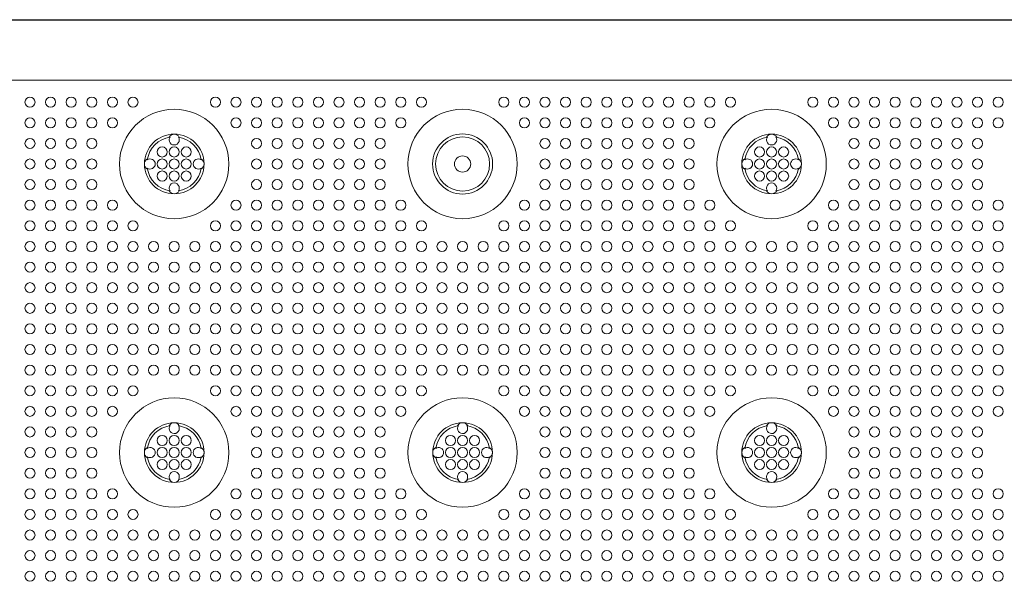
# Model space of a CAD drawing. Extents: x 0 to 129, y 0 to 91.
# Drawn here: x 32 to 40, y 73 to 78 of the extents above; entities that cross this region are included whole.
import ezdxf

# ---------------------------------------------------------------- set-up
doc = ezdxf.new("R2010")
doc.units = 0
doc.header["$LTSCALE"] = 0.125
doc.header["$MEASUREMENT"] = 0
doc.layers.add('PART - Primary', color=7, linetype='CONTINUOUS', lineweight=15)
doc.layers.add('PART - Secondary', color=9, linetype='CONTINUOUS', lineweight=0)

msp = doc.modelspace()

# ---------------------------------------------------------------- linework, layer by layer
at = {"layer": 'PART - Primary'}
for p, q in [((8.548, 78.0478), (56.1732, 78.0478)), ((56.1732, 78.0445), (8.548, 78.0445)), ((8.932, 77.544), (55.7892, 77.544))]:
    msp.add_line(p, q, dxfattribs=at)
for centre, radius in [((33.5609, 76.8478), 0.455), ((38.5323, 76.8478), 0.455), ((35.9605, 76.8478), 0.25), ((35.9605, 76.8478), 0.0677), ((33.5609, 74.4478), 0.455), ((35.9605, 74.4478), 0.455), ((38.5323, 74.4478), 0.455)]:
    msp.add_circle(centre, radius, dxfattribs=at)
for centre, radius, start, end in [((35.9605, 76.8478), 0.455, 90, 180), ((35.9605, 76.8478), 0.455, 180, 90), ((33.5609, 76.8478), 0.248, 90, 180), ((33.5609, 76.8478), 0.2265, 98.77896, 171.22104), ((33.5609, 76.8478), 0.248, 0, 90), ((33.5609, 76.8478), 0.2265, 8.77896, 81.22104), ((35.9605, 76.8478), 0.25, 90, 270), ((35.9605, 76.8478), 0.2249, 0, 180), ((35.9605, 76.8478), 0.25, 270, 90), ((38.5323, 76.8478), 0.248, 90, 180), ((38.5323, 76.8478), 0.2265, 98.77896, 171.22104), ((38.5323, 76.8478), 0.248, 0, 90), ((38.5323, 76.8478), 0.2265, 8.77896, 81.22104), ((33.5609, 76.8478), 0.248, 180, 270), ((33.5609, 76.8478), 0.2265, 188.77896, 261.22104), ((33.5609, 76.8478), 0.248, 270, 0), ((33.5609, 76.8478), 0.2265, 278.77896, 351.22104), ((35.9605, 76.8478), 0.2249, 180, 0), ((38.5323, 76.8478), 0.248, 180, 270), ((38.5323, 76.8478), 0.2265, 188.77896, 261.22104), ((38.5323, 76.8478), 0.248, 270, 0), ((38.5323, 76.8478), 0.2265, 278.77896, 351.22104), ((33.5609, 74.4478), 0.248, 90, 180), ((33.5609, 74.4478), 0.2265, 98.77896, 171.22104), ((33.5609, 74.4478), 0.248, 0, 90), ((33.5609, 74.4478), 0.2265, 8.77896, 81.22104), ((35.9605, 74.4478), 0.248, 90, 180), ((35.9605, 74.4478), 0.2265, 98.77896, 171.22104), ((35.9605, 74.4478), 0.248, 0, 90), ((35.9605, 74.4478), 0.2265, 8.77896, 81.22104), ((38.5323, 74.4478), 0.248, 90, 180), ((38.5323, 74.4478), 0.2265, 98.77896, 171.22104), ((38.5323, 74.4478), 0.248, 0, 90), ((38.5323, 74.4478), 0.2265, 8.77896, 81.22104), ((33.5609, 74.4478), 0.248, 180, 270), ((33.5609, 74.4478), 0.2265, 188.77896, 261.22104), ((33.5609, 74.4478), 0.248, 270, 0), ((33.5609, 74.4478), 0.2265, 278.77896, 351.22104), ((35.9605, 74.4478), 0.248, 180, 270), ((35.9605, 74.4478), 0.2265, 188.77896, 261.22104), ((35.9605, 74.4478), 0.248, 270, 0), ((35.9605, 74.4478), 0.2265, 278.77896, 351.22104), ((38.5323, 74.4478), 0.248, 180, 270), ((38.5323, 74.4478), 0.2265, 188.77896, 261.22104), ((38.5323, 74.4478), 0.248, 270, 0), ((38.5323, 74.4478), 0.2265, 278.77896, 351.22104)]:
    msp.add_arc(centre, radius, start, end, dxfattribs=at)
at = {"layer": 'PART - Secondary'}
for points in [[(33.5185, 77.0704), (33.5263, 77.0717)], [(33.5955, 77.0717), (33.6033, 77.0704)], [(38.4899, 77.0704), (38.4977, 77.0717)], [(38.5669, 77.0717), (38.5747, 77.0704)], [(33.337, 76.8824), (33.3384, 76.8902)], [(33.7834, 76.8902), (33.7848, 76.8824)], [(38.3084, 76.8824), (38.3098, 76.8902)], [(38.7548, 76.8902), (38.7562, 76.8824)], [(33.3384, 76.8054), (33.337, 76.8133)], [(33.7848, 76.8133), (33.7834, 76.8054)], [(38.3098, 76.8054), (38.3084, 76.8133)], [(38.7562, 76.8133), (38.7548, 76.8054)], [(33.5263, 76.624), (33.5185, 76.6253)], [(33.6033, 76.6253), (33.5955, 76.624)], [(38.4977, 76.624), (38.4899, 76.6253)], [(38.5747, 76.6253), (38.5669, 76.624)], [(33.5185, 74.6704), (33.5263, 74.6717)], [(33.5955, 74.6717), (33.6033, 74.6704)], [(35.9181, 74.6704), (35.9259, 74.6717)], [(35.9951, 74.6717), (36.0029, 74.6704)], [(38.4899, 74.6704), (38.4977, 74.6717)], [(38.5669, 74.6717), (38.5747, 74.6704)], [(33.337, 74.4824), (33.3384, 74.4902)], [(33.7834, 74.4902), (33.7848, 74.4824)], [(35.7366, 74.4824), (35.738, 74.4902)], [(36.183, 74.4902), (36.1844, 74.4824)], [(38.3084, 74.4824), (38.3098, 74.4902)], [(38.7548, 74.4902), (38.7562, 74.4824)], [(33.3384, 74.4054), (33.337, 74.4133)], [(33.7848, 74.4133), (33.7834, 74.4054)], [(35.738, 74.4054), (35.7366, 74.4133)], [(36.1844, 74.4133), (36.183, 74.4054)], [(38.3098, 74.4054), (38.3084, 74.4133)], [(38.7562, 74.4133), (38.7548, 74.4054)], [(33.5263, 74.224), (33.5185, 74.2253)], [(33.6033, 74.2253), (33.5955, 74.224)], [(35.9259, 74.224), (35.9181, 74.2253)], [(36.0029, 74.2253), (35.9951, 74.224)], [(38.4977, 74.224), (38.4899, 74.2253)], [(38.5747, 74.2253), (38.5669, 74.224)]]:
    msp.add_lwpolyline(points, dxfattribs=at)
for centre in [(32.3607, 77.3621), (32.5321, 77.3621), (32.7035, 77.3621), (32.875, 77.3621), (33.0464, 77.3621), (33.2178, 77.3621), (33.9035, 77.3621), (34.075, 77.3621), (34.2464, 77.3621), (34.4178, 77.3621), (34.5892, 77.3621), (34.7607, 77.3621), (34.9321, 77.3621), (35.1035, 77.3621), (35.275, 77.3621), (35.4464, 77.3621), (35.6178, 77.3621), (36.3035, 77.3621), (36.475, 77.3621), (36.6464, 77.3621), (36.8178, 77.3621), (36.9892, 77.3621), (37.1607, 77.3621), (37.3321, 77.3621), (37.5035, 77.3621), (37.675, 77.3621), (37.8464, 77.3621), (38.0178, 77.3621), (38.1892, 77.3621), (38.8749, 77.3621), (39.0464, 77.3621), (39.2178, 77.3621), (39.3892, 77.3621), (39.5606, 77.3621), (39.7321, 77.3621), (39.9035, 77.3621), (40.0749, 77.3621), (40.2464, 77.3621), (40.4178, 77.3621), (32.3607, 77.1907), (32.5321, 77.1907), (32.7035, 77.1907), (32.875, 77.1907), (33.0464, 77.1907), (34.075, 77.1907), (34.2464, 77.1907), (34.4178, 77.1907), (34.5892, 77.1907), (34.7607, 77.1907), (34.9321, 77.1907), (35.1035, 77.1907), (35.275, 77.1907), (35.4464, 77.1907), (36.475, 77.1907), (36.6464, 77.1907), (36.8178, 77.1907), (36.9892, 77.1907), (37.1607, 77.1907), (37.3321, 77.1907), (37.5035, 77.1907), (37.675, 77.1907), (37.8464, 77.1907), (38.0178, 77.1907), (39.0464, 77.1907), (39.2178, 77.1907), (39.3892, 77.1907), (39.5606, 77.1907), (39.7321, 77.1907), (39.9035, 77.1907), (40.0749, 77.1907), (40.2464, 77.1907), (40.4178, 77.1907), (32.3607, 77.0192), (32.5321, 77.0192), (32.7035, 77.0192), (32.875, 77.0192), (34.2464, 77.0192), (34.4178, 77.0192), (34.5892, 77.0192), (34.7607, 77.0192), (34.9321, 77.0192), (35.1035, 77.0192), (35.275, 77.0192), (36.6464, 77.0192), (36.8178, 77.0192), (36.9892, 77.0192), (37.1607, 77.0192), (37.3321, 77.0192), (37.5035, 77.0192), (37.675, 77.0192), (37.8464, 77.0192), (39.2178, 77.0192), (39.3892, 77.0192), (39.5606, 77.0192), (39.7321, 77.0192), (39.9035, 77.0192), (40.0749, 77.0192), (40.2464, 77.0192), (33.5609, 76.9478), (33.6609, 76.9478), (38.5323, 76.9478), (38.6323, 76.9478), (32.3607, 76.8478), (32.5321, 76.8478), (32.7035, 76.8478), (32.875, 76.8478), (33.5609, 76.8478), (33.6609, 76.8478), (34.2464, 76.8478), (34.4178, 76.8478), (34.5892, 76.8478), (34.7607, 76.8478), (34.9321, 76.8478), (35.1035, 76.8478), (35.275, 76.8478), (36.6464, 76.8478), (36.8178, 76.8478), (36.9892, 76.8478), (37.1607, 76.8478), (37.3321, 76.8478), (37.5035, 76.8478), (37.675, 76.8478), (37.8464, 76.8478), (38.5323, 76.8478), (38.6323, 76.8478), (39.2178, 76.8478), (39.3892, 76.8478), (39.5606, 76.8478), (39.7321, 76.8478), (39.9035, 76.8478), (40.0749, 76.8478), (40.2464, 76.8478), (33.5609, 76.7478), (33.6609, 76.7478), (38.5323, 76.7478), (38.6323, 76.7478), (32.3607, 76.6764), (32.5321, 76.6764), (32.7035, 76.6764), (32.875, 76.6764), (34.2464, 76.6764), (34.4178, 76.6764), (34.5892, 76.6764), (34.7607, 76.6764), (34.9321, 76.6764), (35.1035, 76.6764), (35.275, 76.6764), (36.6464, 76.6764), (36.8178, 76.6764), (36.9892, 76.6764), (37.1607, 76.6764), (37.3321, 76.6764), (37.5035, 76.6764), (37.675, 76.6764), (37.8464, 76.6764), (39.2178, 76.6764), (39.3892, 76.6764), (39.5606, 76.6764), (39.7321, 76.6764), (39.9035, 76.6764), (40.0749, 76.6764), (40.2464, 76.6764), (32.3607, 76.505), (32.5321, 76.505), (32.7035, 76.505), (32.875, 76.505), (33.0464, 76.505), (34.075, 76.505), (34.2464, 76.505), (34.4178, 76.505), (34.5892, 76.505), (34.7607, 76.505), (34.9321, 76.505), (35.1035, 76.505), (35.275, 76.505), (35.4464, 76.505), (36.475, 76.505), (36.6464, 76.505), (36.8178, 76.505), (36.9892, 76.505), (37.1607, 76.505), (37.3321, 76.505), (37.5035, 76.505), (37.675, 76.505), (37.8464, 76.505), (38.0178, 76.505), (39.0464, 76.505), (39.2178, 76.505), (39.3892, 76.505), (39.5606, 76.505), (39.7321, 76.505), (39.9035, 76.505), (40.0749, 76.505), (40.2464, 76.505), (40.4178, 76.505), (32.3607, 76.3335), (32.5321, 76.3335), (32.7035, 76.3335), (32.875, 76.3335), (33.0464, 76.3335), (33.2178, 76.3335), (33.9035, 76.3335), (34.075, 76.3335), (34.2464, 76.3335), (34.4178, 76.3335), (34.5892, 76.3335), (34.7607, 76.3335), (34.9321, 76.3335), (35.1035, 76.3335), (35.275, 76.3335), (35.4464, 76.3335), (35.6178, 76.3335), (36.3035, 76.3335), (36.475, 76.3335), (36.6464, 76.3335), (36.8178, 76.3335), (36.9892, 76.3335), (37.1607, 76.3335), (37.3321, 76.3335), (37.5035, 76.3335), (37.675, 76.3335), (37.8464, 76.3335), (38.0178, 76.3335), (38.1892, 76.3335), (38.8749, 76.3335), (39.0464, 76.3335), (39.2178, 76.3335), (39.3892, 76.3335), (39.5606, 76.3335), (39.7321, 76.3335), (39.9035, 76.3335), (40.0749, 76.3335), (40.2464, 76.3335), (40.4178, 76.3335), (32.3607, 76.1621), (32.5321, 76.1621), (32.7035, 76.1621), (32.875, 76.1621), (33.0464, 76.1621), (33.2178, 76.1621), (33.3892, 76.1621), (33.5607, 76.1621), (33.7321, 76.1621), (33.9035, 76.1621), (34.075, 76.1621), (34.2464, 76.1621), (34.4178, 76.1621), (34.5892, 76.1621), (34.7607, 76.1621), (34.9321, 76.1621), (35.1035, 76.1621), (35.275, 76.1621), (35.4464, 76.1621), (35.6178, 76.1621), (35.7892, 76.1621), (35.9607, 76.1621), (36.1321, 76.1621), (36.3035, 76.1621), (36.475, 76.1621), (36.6464, 76.1621), (36.8178, 76.1621), (36.9892, 76.1621), (37.1607, 76.1621), (37.3321, 76.1621), (37.5035, 76.1621), (37.675, 76.1621), (37.8464, 76.1621), (38.0178, 76.1621), (38.1892, 76.1621), (38.3606, 76.1621), (38.5321, 76.1621), (38.7035, 76.1621), (38.8749, 76.1621), (39.0464, 76.1621), (39.2178, 76.1621), (39.3892, 76.1621), (39.5606, 76.1621), (39.7321, 76.1621), (39.9035, 76.1621), (40.0749, 76.1621), (40.2464, 76.1621), (40.4178, 76.1621), (32.3607, 75.9907), (32.5321, 75.9907), (32.7035, 75.9907), (32.875, 75.9907), (33.0464, 75.9907), (33.2178, 75.9907), (33.3892, 75.9907), (33.5607, 75.9907), (33.7321, 75.9907), (33.9035, 75.9907), (34.075, 75.9907), (34.2464, 75.9907), (34.4178, 75.9907), (34.5892, 75.9907), (34.7607, 75.9907), (34.9321, 75.9907), (35.1035, 75.9907), (35.275, 75.9907), (35.4464, 75.9907), (35.6178, 75.9907), (35.7892, 75.9907), (35.9607, 75.9907), (36.1321, 75.9907), (36.3035, 75.9907), (36.475, 75.9907), (36.6464, 75.9907), (36.8178, 75.9907), (36.9892, 75.9907), (37.1607, 75.9907), (37.3321, 75.9907), (37.5035, 75.9907), (37.675, 75.9907), (37.8464, 75.9907), (38.0178, 75.9907), (38.1892, 75.9907), (38.3606, 75.9907), (38.5321, 75.9907), (38.7035, 75.9907), (38.8749, 75.9907), (39.0464, 75.9907), (39.2178, 75.9907), (39.3892, 75.9907), (39.5606, 75.9907), (39.7321, 75.9907), (39.9035, 75.9907), (40.0749, 75.9907), (40.2464, 75.9907), (40.4178, 75.9907), (32.3607, 75.8192), (32.5321, 75.8192), (32.7035, 75.8192), (32.875, 75.8192), (33.0464, 75.8192), (33.2178, 75.8192), (33.3892, 75.8192), (33.5607, 75.8192), (33.7321, 75.8192), (33.9035, 75.8192), (34.075, 75.8192), (34.2464, 75.8192), (34.4178, 75.8192), (34.5892, 75.8192), (34.7607, 75.8192), (34.9321, 75.8192), (35.1035, 75.8192), (35.275, 75.8192), (35.4464, 75.8192), (35.6178, 75.8192), (35.7892, 75.8192), (35.9607, 75.8192), (36.1321, 75.8192), (36.3035, 75.8192), (36.475, 75.8192), (36.6464, 75.8192), (36.8178, 75.8192), (36.9892, 75.8192), (37.1607, 75.8192), (37.3321, 75.8192), (37.5035, 75.8192), (37.675, 75.8192), (37.8464, 75.8192), (38.0178, 75.8192), (38.1892, 75.8192), (38.3606, 75.8192), (38.5321, 75.8192), (38.7035, 75.8192), (38.8749, 75.8192), (39.0464, 75.8192), (39.2178, 75.8192), (39.3892, 75.8192), (39.5606, 75.8192), (39.7321, 75.8192), (39.9035, 75.8192), (40.0749, 75.8192), (40.2464, 75.8192), (40.4178, 75.8192), (32.3607, 75.6478), (32.5321, 75.6478), (32.7035, 75.6478), (32.875, 75.6478), (33.0464, 75.6478), (33.2178, 75.6478), (33.3892, 75.6478), (33.5607, 75.6478), (33.7321, 75.6478), (33.9035, 75.6478), (34.075, 75.6478), (34.2464, 75.6478), (34.4178, 75.6478), (34.5892, 75.6478), (34.7607, 75.6478), (34.9321, 75.6478), (35.1035, 75.6478), (35.275, 75.6478), (35.4464, 75.6478), (35.6178, 75.6478), (35.7892, 75.6478), (35.9607, 75.6478), (36.1321, 75.6478), (36.3035, 75.6478), (36.475, 75.6478), (36.6464, 75.6478), (36.8178, 75.6478), (36.9892, 75.6478), (37.1607, 75.6478), (37.3321, 75.6478), (37.5035, 75.6478), (37.675, 75.6478), (37.8464, 75.6478), (38.0178, 75.6478), (38.1892, 75.6478), (38.3606, 75.6478), (38.5321, 75.6478), (38.7035, 75.6478), (38.8749, 75.6478), (39.0464, 75.6478), (39.2178, 75.6478), (39.3892, 75.6478), (39.5606, 75.6478), (39.7321, 75.6478), (39.9035, 75.6478), (40.0749, 75.6478), (40.2464, 75.6478), (40.4178, 75.6478), (32.3607, 75.4764), (32.5321, 75.4764), (32.7035, 75.4764), (32.875, 75.4764), (33.0464, 75.4764), (33.2178, 75.4764), (33.3892, 75.4764), (33.5607, 75.4764), (33.7321, 75.4764), (33.9035, 75.4764), (34.075, 75.4764), (34.2464, 75.4764), (34.4178, 75.4764), (34.5892, 75.4764), (34.7607, 75.4764), (34.9321, 75.4764), (35.1035, 75.4764), (35.275, 75.4764), (35.4464, 75.4764), (35.6178, 75.4764), (35.7892, 75.4764), (35.9607, 75.4764), (36.1321, 75.4764), (36.3035, 75.4764), (36.475, 75.4764), (36.6464, 75.4764), (36.8178, 75.4764), (36.9892, 75.4764), (37.1607, 75.4764), (37.3321, 75.4764), (37.5035, 75.4764), (37.675, 75.4764), (37.8464, 75.4764), (38.0178, 75.4764), (38.1892, 75.4764), (38.3606, 75.4764), (38.5321, 75.4764), (38.7035, 75.4764), (38.8749, 75.4764), (39.0464, 75.4764), (39.2178, 75.4764), (39.3892, 75.4764), (39.5606, 75.4764), (39.7321, 75.4764), (39.9035, 75.4764), (40.0749, 75.4764), (40.2464, 75.4764), (40.4178, 75.4764), (32.3607, 75.305), (32.5321, 75.305), (32.7035, 75.305), (32.875, 75.305), (33.0464, 75.305), (33.2178, 75.305), (33.3892, 75.305), (33.5607, 75.305), (33.7321, 75.305), (33.9035, 75.305), (34.075, 75.305), (34.2464, 75.305), (34.4178, 75.305), (34.5892, 75.305), (34.7607, 75.305), (34.9321, 75.305), (35.1035, 75.305), (35.275, 75.305), (35.4464, 75.305), (35.6178, 75.305), (35.7892, 75.305), (35.9607, 75.305), (36.1321, 75.305), (36.3035, 75.305), (36.475, 75.305), (36.6464, 75.305), (36.8178, 75.305), (36.9892, 75.305), (37.1607, 75.305), (37.3321, 75.305), (37.5035, 75.305), (37.675, 75.305), (37.8464, 75.305), (38.0178, 75.305), (38.1892, 75.305), (38.3606, 75.305), (38.5321, 75.305), (38.7035, 75.305), (38.8749, 75.305), (39.0464, 75.305), (39.2178, 75.305), (39.3892, 75.305), (39.5606, 75.305), (39.7321, 75.305), (39.9035, 75.305), (40.0749, 75.305), (40.2464, 75.305), (40.4178, 75.305), (32.3607, 75.1335), (32.5321, 75.1335), (32.7035, 75.1335), (32.875, 75.1335), (33.0464, 75.1335), (33.2178, 75.1335), (33.3892, 75.1335), (33.5607, 75.1335), (33.7321, 75.1335), (33.9035, 75.1335), (34.075, 75.1335), (34.2464, 75.1335), (34.4178, 75.1335), (34.5892, 75.1335), (34.7607, 75.1335), (34.9321, 75.1335), (35.1035, 75.1335), (35.275, 75.1335), (35.4464, 75.1335), (35.6178, 75.1335), (35.7892, 75.1335), (35.9607, 75.1335), (36.1321, 75.1335), (36.3035, 75.1335), (36.475, 75.1335), (36.6464, 75.1335), (36.8178, 75.1335), (36.9892, 75.1335), (37.1607, 75.1335), (37.3321, 75.1335), (37.5035, 75.1335), (37.675, 75.1335), (37.8464, 75.1335), (38.0178, 75.1335), (38.1892, 75.1335), (38.3606, 75.1335), (38.5321, 75.1335), (38.7035, 75.1335), (38.8749, 75.1335), (39.0464, 75.1335), (39.2178, 75.1335), (39.3892, 75.1335), (39.5606, 75.1335), (39.7321, 75.1335), (39.9035, 75.1335), (40.0749, 75.1335), (40.2464, 75.1335), (40.4178, 75.1335), (32.3607, 74.9621), (32.5321, 74.9621), (32.7035, 74.9621), (32.875, 74.9621), (33.0464, 74.9621), (33.2178, 74.9621), (33.9035, 74.9621), (34.075, 74.9621), (34.2464, 74.9621), (34.4178, 74.9621), (34.5892, 74.9621), (34.7607, 74.9621), (34.9321, 74.9621), (35.1035, 74.9621), (35.275, 74.9621), (35.4464, 74.9621), (35.6178, 74.9621), (36.3035, 74.9621), (36.475, 74.9621), (36.6464, 74.9621), (36.8178, 74.9621), (36.9892, 74.9621), (37.1607, 74.9621), (37.3321, 74.9621), (37.5035, 74.9621), (37.675, 74.9621), (37.8464, 74.9621), (38.0178, 74.9621), (38.1892, 74.9621), (38.8749, 74.9621), (39.0464, 74.9621), (39.2178, 74.9621), (39.3892, 74.9621), (39.5606, 74.9621), (39.7321, 74.9621), (39.9035, 74.9621), (40.0749, 74.9621), (40.2464, 74.9621), (40.4178, 74.9621), (32.3607, 74.7907), (32.5321, 74.7907), (32.7035, 74.7907), (32.875, 74.7907), (33.0464, 74.7907), (34.075, 74.7907), (34.2464, 74.7907), (34.4178, 74.7907), (34.5892, 74.7907), (34.7607, 74.7907), (34.9321, 74.7907), (35.1035, 74.7907), (35.275, 74.7907), (35.4464, 74.7907), (36.475, 74.7907), (36.6464, 74.7907), (36.8178, 74.7907), (36.9892, 74.7907), (37.1607, 74.7907), (37.3321, 74.7907), (37.5035, 74.7907), (37.675, 74.7907), (37.8464, 74.7907), (38.0178, 74.7907), (39.0464, 74.7907), (39.2178, 74.7907), (39.3892, 74.7907), (39.5606, 74.7907), (39.7321, 74.7907), (39.9035, 74.7907), (40.0749, 74.7907), (40.2464, 74.7907), (40.4178, 74.7907), (32.3607, 74.6192), (32.5321, 74.6192), (32.7035, 74.6192), (32.875, 74.6192), (34.2464, 74.6192), (34.4178, 74.6192), (34.5892, 74.6192), (34.7607, 74.6192), (34.9321, 74.6192), (35.1035, 74.6192), (35.275, 74.6192), (36.6464, 74.6192), (36.8178, 74.6192), (36.9892, 74.6192), (37.1607, 74.6192), (37.3321, 74.6192), (37.5035, 74.6192), (37.675, 74.6192), (37.8464, 74.6192), (39.2178, 74.6192), (39.3892, 74.6192), (39.5606, 74.6192), (39.7321, 74.6192), (39.9035, 74.6192), (40.0749, 74.6192), (40.2464, 74.6192), (33.5609, 74.5478), (33.6609, 74.5478), (35.9605, 74.5478), (36.0605, 74.5478), (38.5323, 74.5478), (38.6323, 74.5478), (32.3607, 74.4478), (32.5321, 74.4478), (32.7035, 74.4478), (32.875, 74.4478), (33.5609, 74.4478), (33.6609, 74.4478), (34.2464, 74.4478), (34.4178, 74.4478), (34.5892, 74.4478), (34.7607, 74.4478), (34.9321, 74.4478), (35.1035, 74.4478), (35.275, 74.4478), (35.9605, 74.4478), (36.0605, 74.4478), (36.6464, 74.4478), (36.8178, 74.4478), (36.9892, 74.4478), (37.1607, 74.4478), (37.3321, 74.4478), (37.5035, 74.4478), (37.675, 74.4478), (37.8464, 74.4478), (38.5323, 74.4478), (38.6323, 74.4478), (39.2178, 74.4478), (39.3892, 74.4478), (39.5606, 74.4478), (39.7321, 74.4478), (39.9035, 74.4478), (40.0749, 74.4478), (40.2464, 74.4478), (32.3607, 74.2764), (32.5321, 74.2764), (32.7035, 74.2764), (32.875, 74.2764), (33.5609, 74.3478), (33.6609, 74.3478), (34.2464, 74.2764), (34.4178, 74.2764), (34.5892, 74.2764), (34.7607, 74.2764), (34.9321, 74.2764), (35.1035, 74.2764), (35.275, 74.2764), (35.9605, 74.3478), (36.0605, 74.3478), (36.6464, 74.2764), (36.8178, 74.2764), (36.9892, 74.2764), (37.1607, 74.2764), (37.3321, 74.2764), (37.5035, 74.2764), (37.675, 74.2764), (37.8464, 74.2764), (38.5323, 74.3478), (38.6323, 74.3478), (39.2178, 74.2764), (39.3892, 74.2764), (39.5606, 74.2764), (39.7321, 74.2764), (39.9035, 74.2764), (40.0749, 74.2764), (40.2464, 74.2764), (32.3607, 74.105), (32.5321, 74.105), (32.7035, 74.105), (32.875, 74.105), (33.0464, 74.105), (34.075, 74.105), (34.2464, 74.105), (34.4178, 74.105), (34.5892, 74.105), (34.7607, 74.105), (34.9321, 74.105), (35.1035, 74.105), (35.275, 74.105), (35.4464, 74.105), (36.475, 74.105), (36.6464, 74.105), (36.8178, 74.105), (36.9892, 74.105), (37.1607, 74.105), (37.3321, 74.105), (37.5035, 74.105), (37.675, 74.105), (37.8464, 74.105), (38.0178, 74.105), (39.0464, 74.105), (39.2178, 74.105), (39.3892, 74.105), (39.5606, 74.105), (39.7321, 74.105), (39.9035, 74.105), (40.0749, 74.105), (40.2464, 74.105), (40.4178, 74.105), (32.3607, 73.9335), (32.5321, 73.9335), (32.7035, 73.9335), (32.875, 73.9335), (33.0464, 73.9335), (33.2178, 73.9335), (33.9035, 73.9335), (34.075, 73.9335), (34.2464, 73.9335), (34.4178, 73.9335), (34.5892, 73.9335), (34.7607, 73.9335), (34.9321, 73.9335), (35.1035, 73.9335), (35.275, 73.9335), (35.4464, 73.9335), (35.6178, 73.9335), (36.3035, 73.9335), (36.475, 73.9335), (36.6464, 73.9335), (36.8178, 73.9335), (36.9892, 73.9335), (37.1607, 73.9335), (37.3321, 73.9335), (37.5035, 73.9335), (37.675, 73.9335), (37.8464, 73.9335), (38.0178, 73.9335), (38.1892, 73.9335), (38.8749, 73.9335), (39.0464, 73.9335), (39.2178, 73.9335), (39.3892, 73.9335), (39.5606, 73.9335), (39.7321, 73.9335), (39.9035, 73.9335), (40.0749, 73.9335), (40.2464, 73.9335), (40.4178, 73.9335), (32.3607, 73.7621), (32.5321, 73.7621), (32.7035, 73.7621), (32.875, 73.7621), (33.0464, 73.7621), (33.2178, 73.7621), (33.3892, 73.7621), (33.5607, 73.7621), (33.7321, 73.7621), (33.9035, 73.7621), (34.075, 73.7621), (34.2464, 73.7621), (34.4178, 73.7621), (34.5892, 73.7621), (34.7607, 73.7621), (34.9321, 73.7621), (35.1035, 73.7621), (35.275, 73.7621), (35.4464, 73.7621), (35.6178, 73.7621), (35.7892, 73.7621), (35.9607, 73.7621), (36.1321, 73.7621), (36.3035, 73.7621), (36.475, 73.7621), (36.6464, 73.7621), (36.8178, 73.7621), (36.9892, 73.7621), (37.1607, 73.7621), (37.3321, 73.7621), (37.5035, 73.7621), (37.675, 73.7621), (37.8464, 73.7621), (38.0178, 73.7621), (38.1892, 73.7621), (38.3606, 73.7621), (38.5321, 73.7621), (38.7035, 73.7621), (38.8749, 73.7621), (39.0464, 73.7621), (39.2178, 73.7621), (39.3892, 73.7621), (39.5606, 73.7621), (39.7321, 73.7621), (39.9035, 73.7621), (40.0749, 73.7621), (40.2464, 73.7621), (40.4178, 73.7621), (32.3607, 73.5907), (32.5321, 73.5907), (32.7035, 73.5907), (32.875, 73.5907), (33.0464, 73.5907), (33.2178, 73.5907), (33.3892, 73.5907), (33.5607, 73.5907), (33.7321, 73.5907), (33.9035, 73.5907), (34.075, 73.5907), (34.2464, 73.5907), (34.4178, 73.5907), (34.5892, 73.5907), (34.7607, 73.5907), (34.9321, 73.5907), (35.1035, 73.5907), (35.275, 73.5907), (35.4464, 73.5907), (35.6178, 73.5907), (35.7892, 73.5907), (35.9607, 73.5907), (36.1321, 73.5907), (36.3035, 73.5907), (36.475, 73.5907), (36.6464, 73.5907), (36.8178, 73.5907), (36.9892, 73.5907), (37.1607, 73.5907), (37.3321, 73.5907), (37.5035, 73.5907), (37.675, 73.5907), (37.8464, 73.5907), (38.0178, 73.5907), (38.1892, 73.5907), (38.3606, 73.5907), (38.5321, 73.5907), (38.7035, 73.5907), (38.8749, 73.5907), (39.0464, 73.5907), (39.2178, 73.5907), (39.3892, 73.5907), (39.5606, 73.5907), (39.7321, 73.5907), (39.9035, 73.5907), (40.0749, 73.5907), (40.2464, 73.5907), (40.4178, 73.5907), (32.3607, 73.4192), (32.5321, 73.4192), (32.7035, 73.4192), (32.875, 73.4192), (33.0464, 73.4192), (33.2178, 73.4192), (33.3892, 73.4192), (33.5607, 73.4192), (33.7321, 73.4192), (33.9035, 73.4192), (34.075, 73.4192), (34.2464, 73.4192), (34.4178, 73.4192), (34.5892, 73.4192), (34.7607, 73.4192), (34.9321, 73.4192), (35.1035, 73.4192), (35.275, 73.4192), (35.4464, 73.4192), (35.6178, 73.4192), (35.7892, 73.4192), (35.9607, 73.4192), (36.1321, 73.4192), (36.3035, 73.4192), (36.475, 73.4192), (36.6464, 73.4192), (36.8178, 73.4192), (36.9892, 73.4192), (37.1607, 73.4192), (37.3321, 73.4192), (37.5035, 73.4192), (37.675, 73.4192), (37.8464, 73.4192), (38.0178, 73.4192), (38.1892, 73.4192), (38.3606, 73.4192), (38.5321, 73.4192), (38.7035, 73.4192), (38.8749, 73.4192), (39.0464, 73.4192), (39.2178, 73.4192), (39.3892, 73.4192), (39.5606, 73.4192), (39.7321, 73.4192), (39.9035, 73.4192), (40.0749, 73.4192), (40.2464, 73.4192), (40.4178, 73.4192)]:
    msp.add_circle(centre, 0.042, dxfattribs=at)
for centre, radius, start, end in [((33.5609, 77.0478), 0.048, 90, 152.02562), ((33.5609, 77.0478), 0.042, 145.37475, 180), ((33.5609, 77.0478), 0.042, 180, 34.62525), ((33.5609, 77.0478), 0.048, 27.97438, 90), ((38.5323, 77.0478), 0.048, 90, 152.02562), ((38.5323, 77.0478), 0.042, 145.37475, 180), ((38.5323, 77.0478), 0.042, 180, 34.62525), ((38.5323, 77.0478), 0.048, 27.97438, 90), ((33.4609, 76.9478), 0.042, 0, 180), ((33.4609, 76.9478), 0.042, 180, 0), ((38.4323, 76.9478), 0.042, 0, 180), ((38.4323, 76.9478), 0.042, 180, 0), ((33.3609, 76.8478), 0.048, 117.97438, 180), ((33.3609, 76.8478), 0.042, 0, 124.62525), ((33.4609, 76.8478), 0.042, 0, 180), ((33.7609, 76.8478), 0.042, 55.37475, 180), ((33.7609, 76.8478), 0.048, 0, 62.02562), ((38.3323, 76.8478), 0.048, 117.97438, 180), ((38.3323, 76.8478), 0.042, 0, 124.62525), ((38.4323, 76.8478), 0.042, 0, 180), ((38.7323, 76.8478), 0.042, 55.37475, 180), ((38.7323, 76.8478), 0.048, 0, 62.02562), ((33.3609, 76.8478), 0.048, 180, 242.02562), ((33.3609, 76.8478), 0.042, 235.37475, 0), ((33.4609, 76.8478), 0.042, 180, 0), ((33.4609, 76.7478), 0.042, 0, 180), ((33.7609, 76.8478), 0.042, 180, 304.62525), ((33.7609, 76.8478), 0.048, 297.97438, 0), ((38.3323, 76.8478), 0.048, 180, 242.02562), ((38.3323, 76.8478), 0.042, 235.37475, 0), ((38.4323, 76.8478), 0.042, 180, 0), ((38.4323, 76.7478), 0.042, 0, 180), ((38.7323, 76.8478), 0.042, 180, 304.62525), ((38.7323, 76.8478), 0.048, 297.97438, 0), ((33.4609, 76.7478), 0.042, 180, 0), ((38.4323, 76.7478), 0.042, 180, 0), ((33.5609, 76.6478), 0.048, 207.97438, 270), ((33.5609, 76.6478), 0.042, 325.37475, 180), ((33.5609, 76.6478), 0.042, 180, 214.62525), ((33.5609, 76.6478), 0.048, 270, 332.02562), ((38.5323, 76.6478), 0.048, 207.97438, 270), ((38.5323, 76.6478), 0.042, 325.37475, 180), ((38.5323, 76.6478), 0.042, 180, 214.62525), ((38.5323, 76.6478), 0.048, 270, 332.02562), ((33.5609, 74.6478), 0.048, 90, 152.02562), ((33.5609, 74.6478), 0.042, 145.37475, 180), ((33.5609, 74.6478), 0.042, 180, 34.62525), ((33.5609, 74.6478), 0.048, 27.97438, 90), ((35.9605, 74.6478), 0.048, 90, 152.02562), ((35.9605, 74.6478), 0.042, 145.37475, 180), ((35.9605, 74.6478), 0.042, 180, 34.62525), ((35.9605, 74.6478), 0.048, 27.97438, 90), ((38.5323, 74.6478), 0.048, 90, 152.02562), ((38.5323, 74.6478), 0.042, 145.37475, 180), ((38.5323, 74.6478), 0.042, 180, 34.62525), ((38.5323, 74.6478), 0.048, 27.97438, 90), ((33.4609, 74.5478), 0.042, 0, 180), ((35.8605, 74.5478), 0.042, 0, 180), ((38.4323, 74.5478), 0.042, 0, 180), ((33.3609, 74.4478), 0.048, 117.97438, 180), ((33.3609, 74.4478), 0.042, 0, 124.62525), ((33.4609, 74.5478), 0.042, 180, 0), ((33.4609, 74.4478), 0.042, 0, 180), ((33.7609, 74.4478), 0.042, 55.37475, 180), ((33.7609, 74.4478), 0.048, 0, 62.02562), ((35.7605, 74.4478), 0.048, 117.97438, 180), ((35.7605, 74.4478), 0.042, 0, 124.62525), ((35.8605, 74.5478), 0.042, 180, 0), ((35.8605, 74.4478), 0.042, 0, 180), ((36.1605, 74.4478), 0.042, 55.37475, 180), ((36.1605, 74.4478), 0.048, 0, 62.02562), ((38.3323, 74.4478), 0.048, 117.97438, 180), ((38.3323, 74.4478), 0.042, 0, 124.62525), ((38.4323, 74.5478), 0.042, 180, 0), ((38.4323, 74.4478), 0.042, 0, 180), ((38.7323, 74.4478), 0.042, 55.37475, 180), ((38.7323, 74.4478), 0.048, 0, 62.02562), ((33.3609, 74.4478), 0.048, 180, 242.02562), ((33.3609, 74.4478), 0.042, 235.37475, 0), ((33.4609, 74.4478), 0.042, 180, 0), ((33.7609, 74.4478), 0.042, 180, 304.62525), ((33.7609, 74.4478), 0.048, 297.97438, 0), ((35.7605, 74.4478), 0.048, 180, 242.02562), ((35.7605, 74.4478), 0.042, 235.37475, 0), ((35.8605, 74.4478), 0.042, 180, 0), ((36.1605, 74.4478), 0.042, 180, 304.62525), ((36.1605, 74.4478), 0.048, 297.97438, 0), ((38.3323, 74.4478), 0.048, 180, 242.02562), ((38.3323, 74.4478), 0.042, 235.37475, 0), ((38.4323, 74.4478), 0.042, 180, 0), ((38.7323, 74.4478), 0.042, 180, 304.62525), ((38.7323, 74.4478), 0.048, 297.97438, 0), ((33.4609, 74.3478), 0.042, 0, 180), ((33.4609, 74.3478), 0.042, 180, 0), ((35.8605, 74.3478), 0.042, 0, 180), ((35.8605, 74.3478), 0.042, 180, 0), ((38.4323, 74.3478), 0.042, 0, 180), ((38.4323, 74.3478), 0.042, 180, 0), ((33.5609, 74.2478), 0.042, 325.37475, 180), ((33.5609, 74.2478), 0.042, 180, 214.62525), ((35.9605, 74.2478), 0.042, 325.37475, 180), ((35.9605, 74.2478), 0.042, 180, 214.62525), ((38.5323, 74.2478), 0.042, 325.37475, 180), ((38.5323, 74.2478), 0.042, 180, 214.62525), ((33.5609, 74.2478), 0.048, 207.97438, 270), ((33.5609, 74.2478), 0.048, 270, 332.02562), ((35.9605, 74.2478), 0.048, 207.97438, 270), ((35.9605, 74.2478), 0.048, 270, 332.02562), ((38.5323, 74.2478), 0.048, 207.97438, 270), ((38.5323, 74.2478), 0.048, 270, 332.02562)]:
    msp.add_arc(centre, radius, start, end, dxfattribs=at)

doc.saveas('drawing.dxf')
